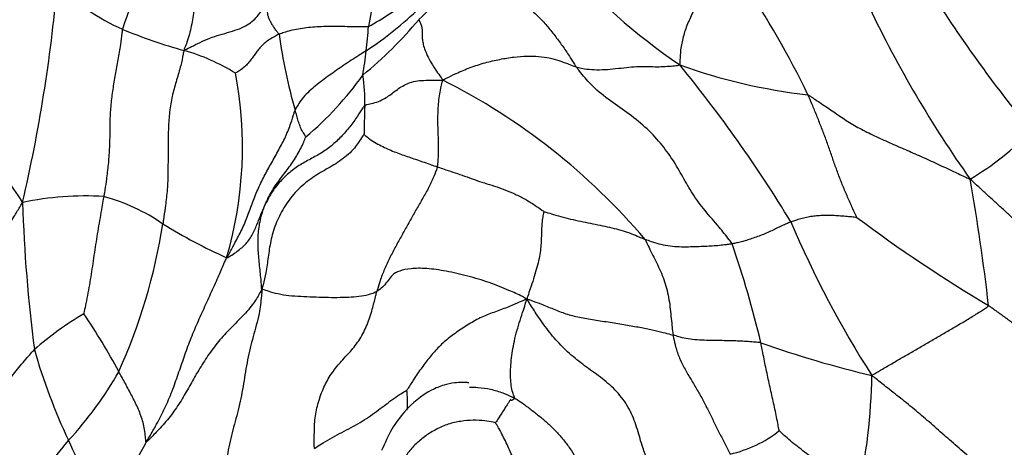
# Model space of a CAD drawing. Units: millimetres. Extents: x 0 to 744, y 0 to 1164.
# Drawn here: x 630 to 647, y 391 to 398 of the extents above; entities that cross this region are included whole.
import ezdxf
from ezdxf import colors
from ezdxf.entities.mleader import LeaderData, LeaderLine
from ezdxf.math import Vec2, Vec3

# ---------------------------------------------------------------- set-up
doc = ezdxf.new("R2010")
doc.units = ezdxf.units.MM
doc.layers.add('DV7_Défaut', color=7, linetype='Continuous')
doc.layers.add('Défaut', color=7, linetype='Continuous')

# ---------------------------------------------------------------- blocks, each defined once
blk = doc.blocks.new('_DOT')
at = {"color": 0}
blk.add_line((0, 0), (-1, 0), dxfattribs=at)
at = {"color": 0, "const_width": 0.333}
blk.add_lwpolyline([(-0.1665, 0, 1), (0.1665, 0, 1)], format="xyb", close=True, dxfattribs=at)
blk = doc.blocks.new('SE6')
at = {"layer": 'DV7_Défaut', "color": 7, "linetype": 'Continuous'}
for centre, radius, start, end in [((642.036, 394.396), 11.29, 152.3378, 161.953), ((681.607, 426.273), 44.608, 217.1425, 220.982), ((647.224, 406.377), 11.026, 221.1991, 235.6519), ((639.336, 395.209), 4.051, 115.1698, 135.2484), ((603.089, 401.039), 27.18, 346.8895, 354.9548), ((633.113, 401.852), 4.354, 227.3677, 245.4095), ((630.534, 390.709), 14.065, 25.4447, 34.6867), ((666.367, 411.886), 24.874, 212.1455, 219.3129), ((644.162, 396.528), 8.694, 167.1705, 170.6536), ((631.647, 404.869), 7.969, 299.6039, 305.782), ((631.963, 402.926), 6.485, 303.5337, 314.0747), ((662.377, 406.86), 20.007, 205.4186, 215.3566), ((630.784, 402.805), 7.397, 309.4698, 320.1033), ((634.768, 406.26), 9.057, 247.4979, 254.6747), ((628.487, 398.364), 7.109, 353.1858, 356.5811), ((643.813, 399.18), 9.882, 187.9909, 195.8178), ((631.354, 394.019), 3.652, 58.3825, 73.7895), ((626.726, 398.534), 8.877, 350.6748, 353.446), ((644.361, 406.622), 9.934, 250.2391, 263.4878), ((622.437, 382.087), 23.986, 31.2696, 39.2817), ((626.5, 395.842), 6.89, 343.7365, 10.7632), ((630.79, 400.439), 5.765, 309.9629, 324.5454), ((633, 396.681), 2.521, 357.4146, 9.4613), ((631.811, 386.959), 11.254, 40.2659, 63.2472), ((639.39, 401.702), 11.967, 203.9998, 214.7876), ((643.544, 399.538), 4.943, 300.5996, 316.3722), ((608.847, 388.763), 37.78, 6.5601, 9.9382), ((630.642, 389.886), 5.104, 86.2539, 102.2239), ((630.117, 391.782), 3.31, 55.2382, 74.9783), ((655.486, 395.681), 25.937, 181.7835, 187.4599), ((622.019, 396.087), 10.111, 335.7232, 350.9782), ((637.589, 403.686), 10.749, 238.7002, 245.4), ((659.519, 401.564), 18.008, 202.9672, 212.597), ((660.439, 416.547), 27.357, 233.2857, 239.0737), ((624.214, 388.078), 18.716, 13.453, 18.9482), ((633.581, 387.969), 5.781, 120.7247, 131.2631), ((621.567, 386.782), 10.954, 28.0297, 34.1927), ((648.544, 409.621), 18.248, 250.3794, 256.7028), ((639.164, 394.946), 9.758, 195.6509, 205.5731), ((625.743, 395.025), 6.305, 317.1044, 330.5892), ((634.172, 392.012), 10.177, 347.4392, 359.1587), ((641.433, 392.536), 2.09, 282.3432, 308.5479), ((635.167, 386.658), 6.301, 139.6951, 153.8509), ((592.848, 373.55), 41.263, 22.5724, 24.6115), ((609.58, 402.729), 25.192, 328.0234, 331.4884)]:
    blk.add_arc(centre, radius, start, end, dxfattribs=at)
blk.add_ellipse((636.091, 397.465), major_axis=(17.75, 0), ratio=0.57735, start_param=3.332093, end_param=4.361551, dxfattribs=at)
for points, knots in [([(632.768, 399.089), (632.763, 399.078), (632.744, 399.033), (632.706, 398.943), (632.658, 398.817), (632.618, 398.676), (632.586, 398.533), (632.562, 398.387), (632.545, 398.241), (632.525, 398.096), (632.5, 397.95), (632.468, 397.807), (632.427, 397.678), (632.393, 397.586), (632.374, 397.54), (632.374, 397.526)], [0, 0, 0, 0, 0.022727, 0.090909, 0.181818, 0.272727, 0.363636, 0.454545, 0.545455, 0.636364, 0.727273, 0.818182, 0.909091, 0.977273, 1, 1, 1, 1]), ([(637.613, 398.875), (637.621, 398.867), (637.67, 398.821), (637.769, 398.731), (637.909, 398.62), (638.066, 398.506), (638.225, 398.386), (638.387, 398.258), (638.544, 398.116), (638.691, 397.957), (638.827, 397.786), (638.959, 397.609), (639.072, 397.442), (639.15, 397.318), (639.189, 397.256), (639.2, 397.24)], [0, 0, 0, 0, 0.022727, 0.090909, 0.181818, 0.272727, 0.363636, 0.454545, 0.545455, 0.636364, 0.727273, 0.818182, 0.909091, 0.977273, 1, 1, 1, 1]), ([(641.407, 398.512), (641.404, 398.502), (641.384, 398.465), (641.344, 398.393), (641.287, 398.293), (641.229, 398.184), (641.177, 398.072), (641.127, 397.96), (641.087, 397.847), (641.057, 397.733), (641.029, 397.622), (641.015, 397.506), (641.009, 397.399), (641.005, 397.322), (641.003, 397.284), (641.003, 397.273)], [0, 0, 0, 0, 0.022727, 0.090909, 0.181818, 0.272727, 0.363636, 0.454545, 0.545455, 0.636364, 0.727273, 0.818182, 0.909091, 0.977273, 1, 1, 1, 1]), ([(632.374, 397.526), (632.388, 397.536), (632.441, 397.562), (632.548, 397.613), (632.695, 397.686), (632.862, 397.756), (633.039, 397.81), (633.218, 397.861), (633.378, 397.917), (633.506, 397.985), (633.607, 398.07), (633.687, 398.166), (633.754, 398.262), (633.808, 398.332), (633.836, 398.367), (633.843, 398.375)], [0, 0, 0, 0, 0.022727, 0.090909, 0.181818, 0.272727, 0.363636, 0.454545, 0.545455, 0.636364, 0.727273, 0.818182, 0.909091, 0.977273, 1, 1, 1, 1]), ([(634.027, 397.806), (634.025, 397.813), (634.009, 397.832), (633.977, 397.871), (633.941, 397.923), (633.903, 397.98), (633.874, 398.035), (633.849, 398.09), (633.833, 398.143), (633.825, 398.192), (633.822, 398.241), (633.826, 398.288), (633.832, 398.329), (633.838, 398.358), (633.842, 398.372), (633.843, 398.375)], [0, 0, 0, 0, 0.022727, 0.090909, 0.181818, 0.272727, 0.363636, 0.454545, 0.545455, 0.636364, 0.727273, 0.818182, 0.909091, 0.977273, 1, 1, 1, 1]), ([(636.459, 398.061), (636.462, 398.055), (636.476, 398.027), (636.502, 397.972), (636.515, 397.914), (636.518, 397.859), (636.517, 397.801), (636.519, 397.735), (636.531, 397.652), (636.556, 397.556), (636.603, 397.442), (636.675, 397.308), (636.757, 397.177), (636.829, 397.078), (636.867, 397.028), (636.877, 397.009)], [0, 0, 0, 0, 0.022727, 0.090909, 0.181818, 0.272727, 0.363636, 0.454545, 0.545455, 0.636364, 0.727273, 0.818182, 0.909091, 0.977273, 1, 1, 1, 1]), ([(631.301, 397.893), (631.297, 397.871), (631.286, 397.782), (631.263, 397.604), (631.222, 397.363), (631.174, 397.104), (631.13, 396.846), (631.095, 396.583), (631.08, 396.314), (631.08, 396.043), (631.072, 395.773), (631.05, 395.505), (631.02, 395.263), (630.993, 395.088), (630.979, 395.001), (630.975, 394.979)], [0, 0, 0, 0, 0.022727, 0.090909, 0.181818, 0.272727, 0.363636, 0.454545, 0.545455, 0.636364, 0.727273, 0.818182, 0.909091, 0.977273, 1, 1, 1, 1]), ([(635.583, 397.94), (635.572, 397.938), (635.523, 397.937), (635.424, 397.937), (635.287, 397.938), (635.137, 397.94), (634.987, 397.944), (634.837, 397.941), (634.687, 397.935), (634.539, 397.924), (634.396, 397.904), (634.261, 397.88), (634.146, 397.846), (634.071, 397.822), (634.035, 397.81), (634.027, 397.806)], [0, 0, 0, 0, 0.022727, 0.090909, 0.181818, 0.272727, 0.363636, 0.454545, 0.545455, 0.636364, 0.727273, 0.818182, 0.909091, 0.977273, 1, 1, 1, 1]), ([(634.027, 397.806), (634.018, 397.803), (633.984, 397.785), (633.918, 397.751), (633.839, 397.702), (633.766, 397.644), (633.704, 397.584), (633.652, 397.521), (633.605, 397.456), (633.557, 397.389), (633.505, 397.321), (633.444, 397.254), (633.371, 397.193), (633.306, 397.153), (633.272, 397.132), (633.269, 397.129)], [0, 0, 0, 0, 0.022727, 0.090909, 0.181818, 0.272727, 0.363636, 0.454545, 0.545455, 0.636364, 0.727273, 0.818182, 0.909091, 0.977273, 1, 1, 1, 1]), ([(632.374, 397.526), (632.365, 397.503), (632.349, 397.415), (632.313, 397.24), (632.244, 397.013), (632.169, 396.76), (632.121, 396.492), (632.101, 396.212), (632.093, 395.929), (632.094, 395.644), (632.093, 395.356), (632.081, 395.07), (632.047, 394.809), (632.021, 394.62), (632.008, 394.525), (632.005, 394.501)], [0, 0, 0, 0, 0.022727, 0.090909, 0.181818, 0.272727, 0.363636, 0.454545, 0.545455, 0.636364, 0.727273, 0.818182, 0.909091, 0.977273, 1, 1, 1, 1]), ([(635.546, 397.52), (635.535, 397.513), (635.491, 397.485), (635.404, 397.43), (635.284, 397.354), (635.156, 397.268), (635.029, 397.181), (634.904, 397.092), (634.78, 397.003), (634.662, 396.91), (634.551, 396.814), (634.448, 396.714), (634.378, 396.609), (634.332, 396.535), (634.309, 396.498), (634.305, 396.487)], [0, 0, 0, 0, 0.022727, 0.090909, 0.181818, 0.272727, 0.363636, 0.454545, 0.545455, 0.636364, 0.727273, 0.818182, 0.909091, 0.977273, 1, 1, 1, 1]), ([(636.877, 397.009), (636.9, 397.022), (636.975, 397.06), (637.128, 397.134), (637.354, 397.229), (637.613, 397.314), (637.872, 397.373), (638.117, 397.414), (638.346, 397.428), (638.549, 397.424), (638.735, 397.398), (638.898, 397.351), (639.033, 397.3), (639.135, 397.262), (639.187, 397.244), (639.2, 397.24)], [0, 0, 0, 0, 0.022727, 0.090909, 0.181818, 0.272727, 0.363636, 0.454545, 0.545455, 0.636364, 0.727273, 0.818182, 0.909091, 0.977273, 1, 1, 1, 1]), ([(639.2, 397.24), (639.212, 397.236), (639.259, 397.224), (639.358, 397.202), (639.512, 397.187), (639.697, 397.19), (639.888, 397.208), (640.075, 397.229), (640.253, 397.245), (640.419, 397.248), (640.573, 397.24), (640.715, 397.243), (640.842, 397.252), (640.94, 397.261), (640.989, 397.267), (641.003, 397.273)], [0, 0, 0, 0, 0.022727, 0.090909, 0.181818, 0.272727, 0.363636, 0.454545, 0.545455, 0.636364, 0.727273, 0.818182, 0.909091, 0.977273, 1, 1, 1, 1]), ([(641.916, 394.156), (641.902, 394.179), (641.827, 394.277), (641.672, 394.472), (641.439, 394.733), (641.222, 395.025), (641.055, 395.325), (640.888, 395.62), (640.675, 395.91), (640.405, 396.197), (640.087, 396.449), (639.753, 396.67), (639.469, 396.906), (639.3, 397.11), (639.219, 397.214), (639.2, 397.24)], [0, 0, 0, 0, 0.022727, 0.090909, 0.181818, 0.272727, 0.363636, 0.454545, 0.545455, 0.636364, 0.727273, 0.818182, 0.909091, 0.977273, 1, 1, 1, 1]), ([(635.518, 396.567), (635.53, 396.576), (635.58, 396.586), (635.677, 396.607), (635.792, 396.647), (635.891, 396.702), (635.979, 396.763), (636.065, 396.83), (636.153, 396.893), (636.255, 396.945), (636.365, 396.986), (636.505, 397.004), (636.66, 397.008), (636.788, 397.009), (636.854, 397.009), (636.877, 397.009)], [0, 0, 0, 0, 0.022727, 0.090909, 0.181818, 0.272727, 0.363636, 0.454545, 0.545455, 0.636364, 0.727273, 0.818182, 0.909091, 0.977273, 1, 1, 1, 1]), ([(636.784, 395.497), (636.787, 395.508), (636.792, 395.554), (636.8, 395.647), (636.806, 395.776), (636.806, 395.914), (636.799, 396.05), (636.794, 396.186), (636.793, 396.321), (636.795, 396.458), (636.802, 396.594), (636.817, 396.732), (636.841, 396.858), (636.863, 396.949), (636.874, 396.994), (636.877, 397.009)], [0, 0, 0, 0, 0.022727, 0.090909, 0.181818, 0.272727, 0.363636, 0.454545, 0.545455, 0.636364, 0.727273, 0.818182, 0.909091, 0.977273, 1, 1, 1, 1]), ([(644.085, 394.616), (644.083, 394.621), (644.053, 394.686), (643.994, 394.815), (643.915, 394.994), (643.833, 395.19), (643.756, 395.387), (643.685, 395.585), (643.618, 395.783), (643.548, 395.98), (643.474, 396.175), (643.397, 396.369), (643.325, 396.546), (643.27, 396.673), (643.242, 396.736), (643.235, 396.752)], [0, 0, 0, 0, 0.022727, 0.090909, 0.181818, 0.272727, 0.363636, 0.454545, 0.545455, 0.636364, 0.727273, 0.818182, 0.909091, 0.977273, 1, 1, 1, 1]), ([(643.235, 396.752), (643.253, 396.743), (643.329, 396.693), (643.482, 396.592), (643.687, 396.453), (643.897, 396.306), (644.13, 396.166), (644.39, 396.039), (644.657, 395.917), (644.931, 395.797), (645.208, 395.679), (645.486, 395.55), (645.746, 395.427), (645.936, 395.338), (646.032, 395.293), (646.06, 395.283)], [0, 0, 0, 0, 0.022727, 0.090909, 0.181818, 0.272727, 0.363636, 0.454545, 0.545455, 0.636364, 0.727273, 0.818182, 0.909091, 0.977273, 1, 1, 1, 1]), ([(635.518, 396.567), (635.507, 396.558), (635.467, 396.494), (635.384, 396.366), (635.261, 396.195), (635.111, 396.02), (634.943, 395.861), (634.754, 395.728), (634.549, 395.62), (634.346, 395.507), (634.166, 395.367), (634.008, 395.203), (633.889, 395.037), (633.821, 394.909), (633.788, 394.844), (633.781, 394.828)], [0, 0, 0, 0, 0.022727, 0.090909, 0.181818, 0.272727, 0.363636, 0.454545, 0.545455, 0.636364, 0.727273, 0.818182, 0.909091, 0.977273, 1, 1, 1, 1]), ([(635.518, 396.567), (635.518, 396.563), (635.518, 396.548), (635.517, 396.517), (635.516, 396.475), (635.514, 396.428), (635.513, 396.382), (635.512, 396.335), (635.511, 396.289), (635.51, 396.243), (635.509, 396.197), (635.507, 396.151), (635.506, 396.109), (635.506, 396.078), (635.506, 396.063), (635.505, 396.059)], [0, 0, 0, 0, 0.022727, 0.090909, 0.181818, 0.272727, 0.363636, 0.454545, 0.545455, 0.636364, 0.727273, 0.818182, 0.909091, 0.977273, 1, 1, 1, 1]), ([(633.114, 393.912), (633.13, 393.934), (633.171, 394.011), (633.253, 394.165), (633.368, 394.37), (633.469, 394.607), (633.554, 394.856), (633.652, 395.099), (633.768, 395.334), (633.895, 395.564), (634.023, 395.791), (634.143, 396.022), (634.23, 396.237), (634.277, 396.392), (634.298, 396.469), (634.305, 396.487)], [0, 0, 0, 0, 0.022727, 0.090909, 0.181818, 0.272727, 0.363636, 0.454545, 0.545455, 0.636364, 0.727273, 0.818182, 0.909091, 0.977273, 1, 1, 1, 1]), ([(634.493, 396.02), (634.492, 396.021), (634.486, 396.033), (634.473, 396.055), (634.453, 396.087), (634.428, 396.121), (634.408, 396.158), (634.395, 396.203), (634.378, 396.247), (634.361, 396.291), (634.349, 396.338), (634.337, 396.388), (634.322, 396.432), (634.312, 396.465), (634.307, 396.481), (634.305, 396.487)], [0, 0, 0, 0, 0.022727, 0.090909, 0.181818, 0.272727, 0.363636, 0.454545, 0.545455, 0.636364, 0.727273, 0.818182, 0.909091, 0.977273, 1, 1, 1, 1]), ([(635.505, 396.059), (635.495, 396.048), (635.435, 395.953), (635.308, 395.772), (635.083, 395.585), (634.816, 395.438), (634.547, 395.275), (634.301, 395.056), (634.102, 394.785), (633.959, 394.497), (633.877, 394.203), (633.836, 393.924), (633.806, 393.674), (633.763, 393.488), (633.738, 393.395), (633.728, 393.364)], [0, 0, 0, 0, 0.022727, 0.090909, 0.181818, 0.272727, 0.363636, 0.454545, 0.545455, 0.636364, 0.727273, 0.818182, 0.909091, 0.977273, 1, 1, 1, 1]), ([(633.781, 394.828), (633.785, 394.838), (633.802, 394.877), (633.837, 394.954), (633.893, 395.057), (633.96, 395.165), (634.034, 395.268), (634.11, 395.37), (634.187, 395.47), (634.263, 395.572), (634.329, 395.68), (634.392, 395.79), (634.443, 395.895), (634.475, 395.974), (634.49, 396.014), (634.493, 396.02)], [0, 0, 0, 0, 0.022727, 0.090909, 0.181818, 0.272727, 0.363636, 0.454545, 0.545455, 0.636364, 0.727273, 0.818182, 0.909091, 0.977273, 1, 1, 1, 1]), ([(635.505, 396.059), (635.509, 396.059), (635.543, 396.031), (635.612, 395.976), (635.714, 395.908), (635.833, 395.849), (635.946, 395.796), (636.059, 395.749), (636.173, 395.709), (636.288, 395.669), (636.404, 395.629), (636.525, 395.587), (636.638, 395.547), (636.727, 395.516), (636.773, 395.501), (636.784, 395.497)], [0, 0, 0, 0, 0.022727, 0.090909, 0.181818, 0.272727, 0.363636, 0.454545, 0.545455, 0.636364, 0.727273, 0.818182, 0.909091, 0.977273, 1, 1, 1, 1]), ([(636.784, 395.497), (636.78, 395.479), (636.754, 395.411), (636.701, 395.274), (636.612, 395.092), (636.501, 394.902), (636.391, 394.711), (636.285, 394.519), (636.177, 394.327), (636.07, 394.135), (635.967, 393.941), (635.874, 393.741), (635.798, 393.554), (635.755, 393.413), (635.734, 393.342), (635.729, 393.325)], [0, 0, 0, 0, 0.022727, 0.090909, 0.181818, 0.272727, 0.363636, 0.454545, 0.545455, 0.636364, 0.727273, 0.818182, 0.909091, 0.977273, 1, 1, 1, 1]), ([(636.784, 395.497), (636.796, 395.493), (636.844, 395.476), (636.942, 395.443), (637.09, 395.394), (637.258, 395.337), (637.429, 395.273), (637.602, 395.215), (637.777, 395.164), (637.956, 395.1), (638.136, 395.024), (638.313, 394.936), (638.469, 394.84), (638.576, 394.762), (638.631, 394.723), (638.637, 394.717)], [0, 0, 0, 0, 0.022727, 0.090909, 0.181818, 0.272727, 0.363636, 0.454545, 0.545455, 0.636364, 0.727273, 0.818182, 0.909091, 0.977273, 1, 1, 1, 1]), ([(630.975, 394.979), (630.973, 394.963), (630.962, 394.901), (630.941, 394.777), (630.91, 394.607), (630.878, 394.422), (630.847, 394.236), (630.819, 394.049), (630.791, 393.862), (630.763, 393.674), (630.733, 393.488), (630.701, 393.302), (630.668, 393.133), (630.641, 393.01), (630.629, 392.948), (630.627, 392.938)], [0, 0, 0, 0, 0.022727, 0.090909, 0.181818, 0.272727, 0.363636, 0.454545, 0.545455, 0.636364, 0.727273, 0.818182, 0.909091, 0.977273, 1, 1, 1, 1]), ([(628.181, 392.433), (628.185, 392.451), (628.203, 392.533), (628.245, 392.694), (628.347, 392.906), (628.476, 393.129), (628.609, 393.348), (628.746, 393.565), (628.883, 393.782), (629.021, 393.998), (629.157, 394.216), (629.293, 394.433), (629.416, 394.633), (629.503, 394.78), (629.546, 394.853), (629.561, 394.874)], [0, 0, 0, 0, 0.022727, 0.090909, 0.181818, 0.272727, 0.363636, 0.454545, 0.545455, 0.636364, 0.727273, 0.818182, 0.909091, 0.977273, 1, 1, 1, 1]), ([(633.114, 393.912), (633.12, 393.907), (633.151, 393.926), (633.213, 393.966), (633.295, 394.022), (633.379, 394.088), (633.454, 394.159), (633.515, 394.239), (633.567, 394.324), (633.61, 394.416), (633.652, 394.513), (633.691, 394.613), (633.729, 394.713), (633.76, 394.783), (633.776, 394.819), (633.781, 394.828)], [0, 0, 0, 0, 0.022727, 0.090909, 0.181818, 0.272727, 0.363636, 0.454545, 0.545455, 0.636364, 0.727273, 0.818182, 0.909091, 0.977273, 1, 1, 1, 1]), ([(633.728, 393.364), (633.723, 393.379), (633.721, 393.423), (633.716, 393.513), (633.703, 393.637), (633.688, 393.772), (633.675, 393.907), (633.664, 394.042), (633.659, 394.176), (633.663, 394.31), (633.677, 394.443), (633.701, 394.575), (633.732, 394.693), (633.761, 394.777), (633.777, 394.818), (633.781, 394.828)], [0, 0, 0, 0, 0.022727, 0.090909, 0.181818, 0.272727, 0.363636, 0.454545, 0.545455, 0.636364, 0.727273, 0.818182, 0.909091, 0.977273, 1, 1, 1, 1]), ([(638.637, 394.717), (638.636, 394.713), (638.626, 394.669), (638.61, 394.585), (638.601, 394.482), (638.597, 394.375), (638.593, 394.261), (638.587, 394.14), (638.575, 394.007), (638.547, 393.862), (638.507, 393.708), (638.457, 393.545), (638.406, 393.388), (638.366, 393.272), (638.347, 393.212), (638.34, 393.188)], [0, 0, 0, 0, 0.022727, 0.090909, 0.181818, 0.272727, 0.363636, 0.454545, 0.545455, 0.636364, 0.727273, 0.818182, 0.909091, 0.977273, 1, 1, 1, 1]), ([(638.637, 394.717), (638.645, 394.716), (638.703, 394.698), (638.818, 394.665), (638.975, 394.62), (639.147, 394.576), (639.319, 394.538), (639.491, 394.506), (639.66, 394.473), (639.822, 394.435), (639.979, 394.394), (640.128, 394.346), (640.253, 394.295), (640.343, 394.257), (640.387, 394.238), (640.399, 394.233)], [0, 0, 0, 0, 0.022727, 0.090909, 0.181818, 0.272727, 0.363636, 0.454545, 0.545455, 0.636364, 0.727273, 0.818182, 0.909091, 0.977273, 1, 1, 1, 1]), ([(644.085, 394.616), (644.082, 394.615), (644.043, 394.619), (643.964, 394.627), (643.859, 394.636), (643.747, 394.645), (643.64, 394.649), (643.536, 394.65), (643.436, 394.647), (643.337, 394.637), (643.237, 394.622), (643.137, 394.599), (643.044, 394.573), (642.979, 394.551), (642.946, 394.54), (642.938, 394.537)], [0, 0, 0, 0, 0.022727, 0.090909, 0.181818, 0.272727, 0.363636, 0.454545, 0.545455, 0.636364, 0.727273, 0.818182, 0.909091, 0.977273, 1, 1, 1, 1]), ([(642.938, 394.537), (642.93, 394.534), (642.9, 394.521), (642.839, 394.495), (642.759, 394.459), (642.673, 394.417), (642.583, 394.374), (642.486, 394.331), (642.385, 394.291), (642.283, 394.254), (642.187, 394.222), (642.099, 394.196), (642.018, 394.177), (641.956, 394.164), (641.925, 394.157), (641.916, 394.156)], [0, 0, 0, 0, 0.022727, 0.090909, 0.181818, 0.272727, 0.363636, 0.454545, 0.545455, 0.636364, 0.727273, 0.818182, 0.909091, 0.977273, 1, 1, 1, 1]), ([(641.916, 394.156), (641.908, 394.154), (641.873, 394.149), (641.802, 394.139), (641.695, 394.126), (641.571, 394.116), (641.444, 394.11), (641.305, 394.105), (641.154, 394.099), (640.995, 394.1), (640.835, 394.11), (640.68, 394.141), (640.547, 394.179), (640.455, 394.212), (640.41, 394.229), (640.399, 394.233)], [0, 0, 0, 0, 0.022727, 0.090909, 0.181818, 0.272727, 0.363636, 0.454545, 0.545455, 0.636364, 0.727273, 0.818182, 0.909091, 0.977273, 1, 1, 1, 1]), ([(640.399, 394.233), (640.41, 394.219), (640.431, 394.173), (640.473, 394.081), (640.533, 393.955), (640.603, 393.82), (640.669, 393.68), (640.728, 393.534), (640.775, 393.382), (640.811, 393.224), (640.834, 393.061), (640.85, 392.897), (640.865, 392.746), (640.878, 392.636), (640.884, 392.58), (640.886, 392.567)], [0, 0, 0, 0, 0.022727, 0.090909, 0.181818, 0.272727, 0.363636, 0.454545, 0.545455, 0.636364, 0.727273, 0.818182, 0.909091, 0.977273, 1, 1, 1, 1]), ([(631.717, 390.704), (631.729, 390.725), (631.784, 390.816), (631.891, 391.001), (632.027, 391.26), (632.153, 391.551), (632.26, 391.849), (632.361, 392.147), (632.467, 392.445), (632.589, 392.74), (632.72, 393.031), (632.853, 393.322), (632.974, 393.59), (633.059, 393.785), (633.101, 393.883), (633.114, 393.912)], [0, 0, 0, 0, 0.022727, 0.090909, 0.181818, 0.272727, 0.363636, 0.454545, 0.545455, 0.636364, 0.727273, 0.818182, 0.909091, 0.977273, 1, 1, 1, 1]), ([(638.34, 393.188), (638.313, 393.213), (638.213, 393.262), (638.009, 393.358), (637.693, 393.484), (637.311, 393.599), (636.931, 393.683), (636.589, 393.734), (636.312, 393.729), (636.117, 393.688), (635.992, 393.614), (635.925, 393.518), (635.861, 393.426), (635.783, 393.363), (635.741, 393.332), (635.729, 393.325)], [0, 0, 0, 0, 0.022727, 0.090909, 0.181818, 0.272727, 0.363636, 0.454545, 0.545455, 0.636364, 0.727273, 0.818182, 0.909091, 0.977273, 1, 1, 1, 1]), ([(633.728, 393.364), (633.713, 393.338), (633.666, 393.25), (633.56, 393.077), (633.36, 392.859), (633.126, 392.633), (632.918, 392.397), (632.745, 392.146), (632.59, 391.894), (632.448, 391.643), (632.306, 391.391), (632.135, 391.148), (631.949, 390.935), (631.803, 390.785), (631.729, 390.709), (631.717, 390.704)], [0, 0, 0, 0, 0.022727, 0.090909, 0.181818, 0.272727, 0.363636, 0.454545, 0.545455, 0.636364, 0.727273, 0.818182, 0.909091, 0.977273, 1, 1, 1, 1]), ([(633.728, 393.364), (633.726, 393.319), (633.715, 393.18), (633.681, 392.903), (633.574, 392.54), (633.472, 392.138), (633.411, 391.719), (633.334, 391.308), (633.218, 390.915), (633.127, 390.517), (633.073, 390.109), (633.01, 389.711), (632.95, 389.359), (632.907, 389.102), (632.886, 388.974), (632.88, 388.934)], [0, 0, 0, 0, 0.022727, 0.090909, 0.181818, 0.272727, 0.363636, 0.454545, 0.545455, 0.636364, 0.727273, 0.818182, 0.909091, 0.977273, 1, 1, 1, 1]), ([(635.729, 393.325), (635.721, 393.32), (635.685, 393.303), (635.606, 393.271), (635.464, 393.24), (635.284, 393.223), (635.091, 393.217), (634.887, 393.217), (634.672, 393.224), (634.458, 393.235), (634.247, 393.242), (634.051, 393.268), (633.895, 393.313), (633.792, 393.344), (633.741, 393.36), (633.728, 393.364)], [0, 0, 0, 0, 0.022727, 0.090909, 0.181818, 0.272727, 0.363636, 0.454545, 0.545455, 0.636364, 0.727273, 0.818182, 0.909091, 0.977273, 1, 1, 1, 1]), ([(634.643, 390.592), (634.641, 390.615), (634.64, 390.709), (634.641, 390.899), (634.651, 391.159), (634.719, 391.435), (634.816, 391.693), (634.951, 391.919), (635.112, 392.116), (635.292, 392.3), (635.459, 392.521), (635.577, 392.777), (635.655, 393.026), (635.701, 393.21), (635.723, 393.302), (635.729, 393.325)], [0, 0, 0, 0, 0.022727, 0.090909, 0.181818, 0.272727, 0.363636, 0.454545, 0.545455, 0.636364, 0.727273, 0.818182, 0.909091, 0.977273, 1, 1, 1, 1]), ([(638.34, 393.188), (638.314, 393.184), (638.249, 393.155), (638.117, 393.097), (637.917, 393.015), (637.677, 392.932), (637.439, 392.826), (637.223, 392.683), (637.012, 392.546), (636.831, 392.387), (636.674, 392.212), (636.527, 392.024), (636.399, 391.837), (636.308, 391.693), (636.261, 391.62), (636.253, 391.609)], [0, 0, 0, 0, 0.022727, 0.090909, 0.181818, 0.272727, 0.363636, 0.454545, 0.545455, 0.636364, 0.727273, 0.818182, 0.909091, 0.977273, 1, 1, 1, 1]), ([(638.13, 391.467), (638.131, 391.473), (638.117, 391.505), (638.091, 391.572), (638.068, 391.683), (638.057, 391.819), (638.057, 391.968), (638.068, 392.126), (638.091, 392.289), (638.123, 392.461), (638.167, 392.642), (638.222, 392.823), (638.277, 392.988), (638.316, 393.107), (638.334, 393.167), (638.34, 393.188)], [0, 0, 0, 0, 0.022727, 0.090909, 0.181818, 0.272727, 0.363636, 0.454545, 0.545455, 0.636364, 0.727273, 0.818182, 0.909091, 0.977273, 1, 1, 1, 1]), ([(638.34, 393.188), (638.371, 393.189), (638.449, 393.16), (638.604, 393.103), (638.802, 393.021), (639.018, 392.933), (639.253, 392.876), (639.514, 392.831), (639.791, 392.79), (640.064, 392.747), (640.313, 392.701), (640.529, 392.657), (640.7, 392.616), (640.816, 392.586), (640.872, 392.571), (640.886, 392.567)], [0, 0, 0, 0, 0.022727, 0.090909, 0.181818, 0.272727, 0.363636, 0.454545, 0.545455, 0.636364, 0.727273, 0.818182, 0.909091, 0.977273, 1, 1, 1, 1]), ([(640.482, 390.299), (640.469, 390.324), (640.426, 390.425), (640.345, 390.63), (640.27, 390.922), (640.158, 391.239), (639.972, 391.522), (639.727, 391.759), (639.45, 391.957), (639.176, 392.158), (638.925, 392.389), (638.706, 392.645), (638.535, 392.891), (638.419, 393.071), (638.361, 393.161), (638.34, 393.188)], [0, 0, 0, 0, 0.022727, 0.090909, 0.181818, 0.272727, 0.363636, 0.454545, 0.545455, 0.636364, 0.727273, 0.818182, 0.909091, 0.977273, 1, 1, 1, 1]), ([(644.347, 391.862), (644.365, 391.876), (644.426, 391.912), (644.548, 391.983), (644.716, 392.081), (644.901, 392.189), (645.09, 392.298), (645.277, 392.407), (645.462, 392.514), (645.647, 392.622), (645.835, 392.732), (646.023, 392.844), (646.192, 392.949), (646.312, 393.025), (646.372, 393.063), (646.38, 393.079)], [0, 0, 0, 0, 0.022727, 0.090909, 0.181818, 0.272727, 0.363636, 0.454545, 0.545455, 0.636364, 0.727273, 0.818182, 0.909091, 0.977273, 1, 1, 1, 1]), ([(642.417, 392.433), (642.406, 392.435), (642.364, 392.438), (642.278, 392.446), (642.161, 392.455), (642.039, 392.462), (641.916, 392.465), (641.782, 392.469), (641.63, 392.47), (641.466, 392.473), (641.304, 392.479), (641.149, 392.496), (641.022, 392.526), (640.938, 392.551), (640.897, 392.564), (640.886, 392.567)], [0, 0, 0, 0, 0.022727, 0.090909, 0.181818, 0.272727, 0.363636, 0.454545, 0.545455, 0.636364, 0.727273, 0.818182, 0.909091, 0.977273, 1, 1, 1, 1]), ([(640.886, 392.567), (640.889, 392.55), (640.903, 392.481), (640.933, 392.344), (640.997, 392.161), (641.093, 391.972), (641.2, 391.79), (641.309, 391.609), (641.412, 391.425), (641.508, 391.237), (641.599, 391.049), (641.692, 390.862), (641.778, 390.693), (641.841, 390.571), (641.872, 390.509), (641.88, 390.494)], [0, 0, 0, 0, 0.022727, 0.090909, 0.181818, 0.272727, 0.363636, 0.454545, 0.545455, 0.636364, 0.727273, 0.818182, 0.909091, 0.977273, 1, 1, 1, 1]), ([(642.735, 390.901), (642.735, 390.906), (642.725, 390.952), (642.707, 391.045), (642.682, 391.172), (642.653, 391.311), (642.623, 391.45), (642.591, 391.589), (642.56, 391.728), (642.53, 391.867), (642.5, 392.008), (642.472, 392.149), (642.446, 392.279), (642.428, 392.374), (642.419, 392.421), (642.417, 392.433)], [0, 0, 0, 0, 0.022727, 0.090909, 0.181818, 0.272727, 0.363636, 0.454545, 0.545455, 0.636364, 0.727273, 0.818182, 0.909091, 0.977273, 1, 1, 1, 1]), ([(628.846, 390.961), (628.849, 390.971), (628.862, 391.017), (628.893, 391.109), (628.956, 391.231), (629.036, 391.359), (629.119, 391.485), (629.205, 391.61), (629.292, 391.733), (629.382, 391.855), (629.474, 391.974), (629.568, 392.092), (629.66, 392.194), (629.726, 392.268), (629.759, 392.305), (629.768, 392.314)], [0, 0, 0, 0, 0.022727, 0.090909, 0.181818, 0.272727, 0.363636, 0.454545, 0.545455, 0.636364, 0.727273, 0.818182, 0.909091, 0.977273, 1, 1, 1, 1]), ([(631.717, 390.704), (631.71, 390.701), (631.705, 390.745), (631.696, 390.832), (631.684, 390.954), (631.652, 391.073), (631.613, 391.189), (631.567, 391.3), (631.516, 391.407), (631.463, 391.513), (631.407, 391.617), (631.351, 391.722), (631.298, 391.817), (631.26, 391.886), (631.24, 391.921), (631.236, 391.929)], [0, 0, 0, 0, 0.022727, 0.090909, 0.181818, 0.272727, 0.363636, 0.454545, 0.545455, 0.636364, 0.727273, 0.818182, 0.909091, 0.977273, 1, 1, 1, 1]), ([(637.329, 391.733), (637.329, 391.733), (637.329, 391.733), (637.325, 391.735), (637.302, 391.738), (637.265, 391.74), (637.191, 391.742), (637.066, 391.736), (636.882, 391.697), (636.561, 391.562), (636.251, 391.299), (635.969, 390.918), (635.872, 390.693), (635.813, 390.553)], [0, 0, 0, 0, 0.000401, 0.017957, 0.03572, 0.056166, 0.080959, 0.145834, 0.231925, 0.339939, 0.624542, 0.801554, 1, 1, 1, 1]), ([(647.072, 389.332), (647.071, 389.357), (647.039, 389.442), (646.957, 389.615), (646.745, 389.85), (646.475, 390.083), (646.201, 390.31), (645.931, 390.538), (645.669, 390.768), (645.411, 390.996), (645.15, 391.221), (644.885, 391.438), (644.641, 391.629), (644.464, 391.769), (644.376, 391.839), (644.347, 391.862)], [0, 0, 0, 0, 0.022727, 0.090909, 0.181818, 0.272727, 0.363636, 0.454545, 0.545455, 0.636364, 0.727273, 0.818182, 0.909091, 0.977273, 1, 1, 1, 1]), ([(634.643, 390.592), (634.655, 390.6), (634.707, 390.632), (634.809, 390.697), (634.956, 390.783), (635.121, 390.872), (635.283, 390.956), (635.439, 391.043), (635.585, 391.137), (635.722, 391.236), (635.857, 391.336), (635.991, 391.439), (636.113, 391.524), (636.202, 391.578), (636.247, 391.605), (636.253, 391.609)], [0, 0, 0, 0, 0.022727, 0.090909, 0.181818, 0.272727, 0.363636, 0.454545, 0.545455, 0.636364, 0.727273, 0.818182, 0.909091, 0.977273, 1, 1, 1, 1]), ([(636.256, 391.256), (636.256, 391.257), (636.26, 391.285), (636.265, 391.342), (636.265, 391.43), (636.26, 391.513), (636.255, 391.574), (636.253, 391.606), (636.253, 391.609)], [0, 0, 0, 0, 0.006397, 0.254798, 0.503199, 0.751599, 0.9379, 1, 1, 1, 1]), ([(637.344, 391.659), (637.393, 391.66), (637.516, 391.657), (637.712, 391.627), (637.909, 391.569), (638.046, 391.508), (638.114, 391.476), (638.13, 391.467)], [0, 0, 0, 0, 0.17979, 0.453193, 0.726597, 0.931649, 1, 1, 1, 1]), ([(638.13, 391.467), (638.13, 391.462), (638.115, 391.45), (638.086, 391.429), (638.063, 391.423), (638.062, 391.44), (638.058, 391.446), (638.05, 391.437), (638.034, 391.411), (638.006, 391.366), (637.968, 391.306), (637.921, 391.233), (637.868, 391.148), (637.823, 391.079), (637.8, 391.043), (637.796, 391.04)], [0, 0, 0, 0, 0.022727, 0.090909, 0.181818, 0.272727, 0.363636, 0.454545, 0.545455, 0.636364, 0.727273, 0.818182, 0.909091, 0.977273, 1, 1, 1, 1]), ([(638.13, 391.467), (638.144, 391.46), (638.196, 391.426), (638.3, 391.356), (638.437, 391.252), (638.584, 391.136), (638.725, 391.013), (638.858, 390.881), (638.981, 390.74), (639.095, 390.593), (639.188, 390.435), (639.284, 390.279), (639.371, 390.134), (639.435, 390.03), (639.468, 389.978), (639.476, 389.965)], [0, 0, 0, 0, 0.022727, 0.090909, 0.181818, 0.272727, 0.363636, 0.454545, 0.545455, 0.636364, 0.727273, 0.818182, 0.909091, 0.977273, 1, 1, 1, 1]), ([(637.796, 391.04), (637.787, 391.041), (637.723, 391.053), (637.594, 391.077), (637.407, 391.087), (637.19, 391.066), (636.971, 391.022), (636.766, 390.929), (636.576, 390.814), (636.408, 390.676), (636.267, 390.515), (636.149, 390.339), (636.05, 390.171), (635.988, 390.043), (635.958, 389.979), (635.951, 389.963)], [0, 0, 0, 0, 0.022727, 0.090909, 0.181818, 0.272727, 0.363636, 0.454545, 0.545455, 0.636364, 0.727273, 0.818182, 0.909091, 0.977273, 1, 1, 1, 1]), ([(638.45, 389.732), (638.445, 389.742), (638.423, 389.779), (638.379, 389.856), (638.32, 389.962), (638.26, 390.081), (638.202, 390.202), (638.147, 390.324), (638.092, 390.447), (638.038, 390.57), (637.982, 390.692), (637.923, 390.813), (637.865, 390.921), (637.821, 390.998), (637.798, 391.036), (637.796, 391.04)], [0, 0, 0, 0, 0.022727, 0.090909, 0.181818, 0.272727, 0.363636, 0.454545, 0.545455, 0.636364, 0.727273, 0.818182, 0.909091, 0.977273, 1, 1, 1, 1]), ([(644.105, 389.799), (644.094, 389.808), (644.052, 389.844), (643.968, 389.915), (643.852, 390.012), (643.725, 390.116), (643.596, 390.216), (643.467, 390.313), (643.337, 390.408), (643.209, 390.504), (643.083, 390.6), (642.96, 390.696), (642.851, 390.79), (642.777, 390.861), (642.741, 390.897), (642.735, 390.901)], [0, 0, 0, 0, 0.022727, 0.090909, 0.181818, 0.272727, 0.363636, 0.454545, 0.545455, 0.636364, 0.727273, 0.818182, 0.909091, 0.977273, 1, 1, 1, 1])]:
    blk.add_open_spline(points, degree=3, knots=knots, dxfattribs=at)
for points in [[(648.813, 391.959), (648.817, 391.99), (648.811, 392.05), (648.798, 392.14), (648.776, 392.23), (648.744, 392.319), (648.703, 392.408), (648.654, 392.495), (648.599, 392.581), (648.54, 392.666), (648.477, 392.748), (648.412, 392.83), (648.346, 392.911), (648.28, 392.991), (648.213, 393.071), (648.147, 393.15), (648.08, 393.229), (648.013, 393.307), (647.946, 393.385), (647.879, 393.462), (647.812, 393.538), (647.745, 393.614), (647.678, 393.69), (647.611, 393.765), (647.543, 393.84), (647.476, 393.915), (647.408, 393.988), (647.34, 394.061), (647.271, 394.133), (647.202, 394.204), (647.133, 394.275), (647.063, 394.345), (646.993, 394.415), (646.922, 394.485), (646.851, 394.553), (646.78, 394.621), (646.709, 394.687), (646.637, 394.753), (646.565, 394.819), (646.494, 394.884), (646.422, 394.95), (646.351, 395.015), (646.279, 395.081), (646.208, 395.147), (646.137, 395.212), (646.089, 395.256), (646.06, 395.283)], [(648.169, 390.72), (648.176, 390.744), (648.184, 390.793), (648.193, 390.867), (648.197, 390.942), (648.195, 391.017), (648.186, 391.092), (648.171, 391.166), (648.15, 391.239), (648.124, 391.311), (648.094, 391.381), (648.06, 391.449), (648.023, 391.515), (647.984, 391.58), (647.943, 391.643), (647.9, 391.705), (647.855, 391.765), (647.809, 391.824), (647.763, 391.881), (647.715, 391.937), (647.667, 391.992), (647.617, 392.046), (647.568, 392.099), (647.518, 392.15), (647.468, 392.2), (647.417, 392.25), (647.366, 392.298), (647.315, 392.345), (647.264, 392.392), (647.213, 392.437), (647.161, 392.482), (647.11, 392.526), (647.058, 392.569), (647.007, 392.612), (646.955, 392.654), (646.903, 392.695), (646.851, 392.735), (646.799, 392.775), (646.746, 392.814), (646.694, 392.853), (646.642, 392.892), (646.589, 392.93), (646.537, 392.967), (646.484, 393.005), (646.432, 393.042), (646.397, 393.067), (646.38, 393.079)]]:
    blk.add_open_spline(points, degree=3, dxfattribs=at)

msp = doc.modelspace()

# ---------------------------------------------------------------- block references
at = {"layer": 'Défaut'}
msp.add_blockref('SE6', (0, 0), dxfattribs=at)

# ---------------------------------------------------------------- leaders
at = {"layer": 'Défaut', "color": 7, "linetype": 'Continuous'}
ml = msp.add_multileader_mtext('Standard', dxfattribs=at)
ml.set_content('{\\pxsm0.9;\\fSolid Edge ISO|b1||i0||c0|p34;\\W1.;05/04/2024\\P}', color=256)
ml.set_leader_properties()
ml.set_arrow_properties(name='DOT')
ml.build(insert=Vec2(0, 0))
ml.multileader.update_dxf_attribs({"leader_type": 0, "dogleg_length": 0, "arrow_head_size": 12})
ctx = ml.context
ctx.base_point, ctx.char_height, ctx.arrow_head_size = Vec3(656.602, 1157.093), 12, 12
notes = []
notes.append((ctx, [(0, (0, 0, 0), (0, 0), (1, 0), 1, [])]))
ctx.mtext.insert = Vec3(658.602, 1163.093)
for ctx, leaders in notes:
    for number, flags, end, landing, length, lines in leaders:
        leader = LeaderData()
        leader.index, (leader.has_last_leader_line, leader.has_dogleg_vector, leader.attachment_direction) = number, flags
        leader.last_leader_point, leader.dogleg_vector, leader.dogleg_length = Vec3(end), Vec3(landing), length
        for number, points, colour, breaks in lines:
            line = LeaderLine()
            line.index, line.vertices, line.color, line.breaks = number, Vec3.list(points), colors.encode_raw_color(colour), breaks
            leader.lines.append(line)
        ctx.leaders.append(leader)

doc.saveas('drawing.dxf')
